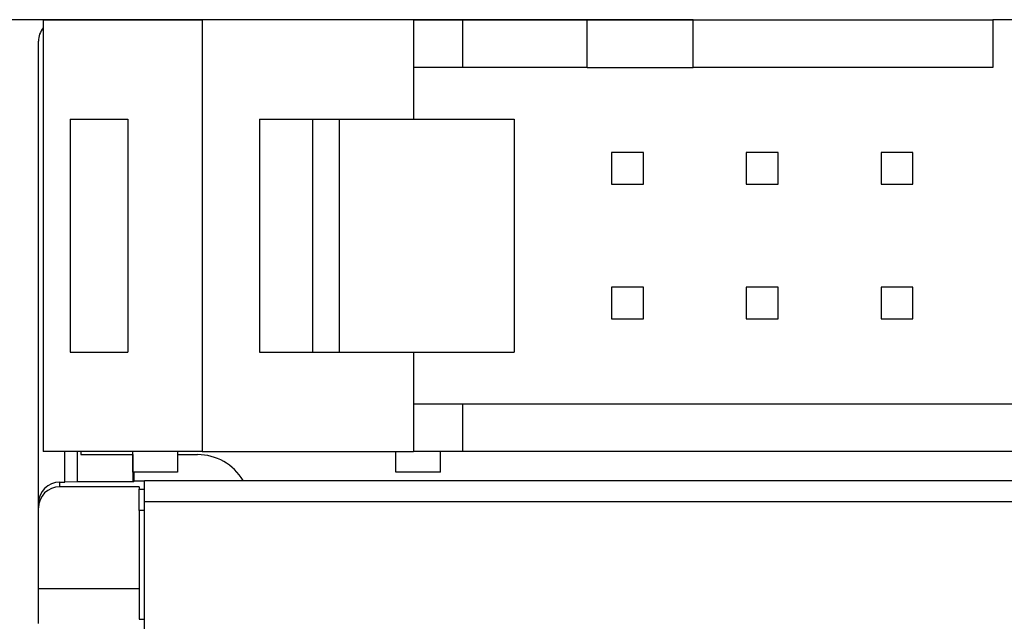
# Model space of a CAD drawing. Units: millimetres. Extents: x 0 to 420, y 0 to 297.
# Drawn here: x 108 to 127, y 164 to 175 of the extents above; entities that cross this region are included whole.
import ezdxf
from ezdxf.enums import TextEntityAlignment as Align

# ---------------------------------------------------------------- set-up
doc = ezdxf.new("R2010")
doc.units = ezdxf.units.MM
for name, color, linetype in [('C98130-A7800-C00', 7, 'Continuous'), ('Default', 7, 'Continuous'), ('FCI-71918-116BLF', 7, 'Continuous'), ('PCB-40MM CR', 7, 'Continuous')]:
    doc.layers.add(name, color=color, linetype=linetype)
doc.styles.add('SEACAD_Solid_Edge_ISO', font='seiso.ttf')
doc.dimstyles.new('Siemens', dxfattribs={"dimtxt": 5, "dimasz": 5, "dimexe": 2.5, "dimexo": 0, "dimgap": 2.5, "dimtad": 1, "dimtxsty": 'SEACAD_Solid_Edge_ISO', "dimblk1": '_SE_FILLED', "dimblk2": '_SE_FILLED', "dimsah": 1, "dimcen": 2.5, "dimadec": 1, "dimazin": 0, "dimtfac": 1, "dimtmove": 0, "dimatfit": 3, "dimfxl": 1, "dimtolj": 1, "dimarcsym": 0})

# ---------------------------------------------------------------- blocks, each defined once
blk = doc.blocks.new('SE')
at = {"layer": 'C98130-A7800-C00', "color": 7, "linetype": 'Continuous'}
for p, q in [((108.509, 166.027), (108.509, 174.749)), ((109.009, 166.427), (109.009, 167.004)), ((109.248, 166.436), (109.248, 167.004)), ((110.287, 166.949), (110.287, 166.436)), ((110.309, 166.614), (110.309, 166.449)), ((108.909, 166.427), (109.009, 166.427)), ((108.909, 166.427), (108.909, 166.341)), ((109.248, 166.436), (109.009, 166.427)), ((110.287, 166.436), (109.248, 166.436)), ((110.287, 166.436), (110.309, 166.449)), ((110.509, 166.449), (110.309, 166.449)), ((110.509, 166.06), (110.509, 166.46)), ((110.509, 166.46), (146.509, 166.46)), ((110.409, 166.341), (108.909, 166.341)), ((110.409, 166.341), (110.409, 166.295)), ((110.409, 165.895), (110.409, 166.295)), ((110.409, 166.295), (110.509, 166.295)), ((108.509, 165.941), (108.509, 166.027)), ((110.509, 156.435), (110.509, 166.06)), ((146.509, 166.06), (110.509, 166.06)), ((108.509, 164.424), (108.509, 165.941)), ((110.409, 165.895), (110.409, 163.842)), ((110.509, 165.895), (110.409, 165.895)), ((108.509, 164.424), (110.409, 164.424)), ((108.509, 163.763), (108.509, 164.424)), ((110.409, 163.842), (110.509, 163.842))]:
    blk.add_line(p, q, dxfattribs=at)
blk.add_arc((108.909, 174.749), 0.4, 140.805, 180, dxfattribs=at)
for centre in [(108.909, 166.027), (108.909, 165.941)]:
    blk.add_ellipse(centre, major_axis=(0, -0.4), ratio=0.999986, start_param=3.141593, end_param=4.712389, dxfattribs=at)
at = {"layer": 'FCI-71918-116BLF', "color": 7, "linetype": 'Continuous'}
for p, q in [((108.599, 175.154), (108.599, 167.004)), ((108.599, 175.154), (111.599, 175.154)), ((115.584, 175.154), (111.599, 175.154)), ((111.599, 175.154), (111.599, 167.004)), ((115.584, 175.154), (116.509, 175.154)), ((115.584, 175.154), (115.584, 174.249)), ((116.509, 175.154), (116.509, 174.249)), ((116.509, 175.154), (118.859, 175.154)), ((118.859, 175.154), (120.859, 175.154)), ((118.859, 174.249), (118.859, 175.154)), ((120.859, 175.154), (126.509, 175.154)), ((120.859, 174.249), (120.859, 175.154)), ((130.509, 175.154), (126.509, 175.154)), ((126.509, 175.154), (126.509, 174.249)), ((115.584, 174.249), (115.584, 173.279)), ((116.509, 174.249), (115.584, 174.249)), ((118.859, 174.249), (116.509, 174.249)), ((118.859, 174.249), (120.859, 174.249)), ((126.509, 174.249), (120.859, 174.249)), ((109.109, 173.279), (109.109, 168.879)), ((109.109, 173.279), (110.193, 173.279)), ((110.193, 173.279), (110.193, 168.879)), ((112.679, 173.279), (112.679, 168.879)), ((112.679, 173.279), (113.679, 173.279)), ((113.679, 173.279), (113.679, 168.879)), ((113.679, 173.279), (114.179, 173.279)), ((114.179, 173.279), (114.179, 168.879)), ((114.179, 173.279), (117.479, 173.279)), ((117.479, 173.279), (117.479, 168.879)), ((119.319, 172.649), (119.319, 172.049)), ((119.919, 172.649), (119.319, 172.649)), ((119.919, 172.049), (119.919, 172.649)), ((121.859, 172.649), (121.859, 172.049)), ((122.459, 172.649), (121.859, 172.649)), ((122.459, 172.049), (122.459, 172.649)), ((124.399, 172.649), (124.399, 172.049)), ((124.999, 172.649), (124.399, 172.649)), ((124.999, 172.049), (124.999, 172.649)), ((119.319, 172.049), (119.919, 172.049)), ((121.859, 172.049), (122.459, 172.049)), ((124.399, 172.049), (124.999, 172.049)), ((119.319, 170.109), (119.319, 169.509)), ((119.919, 170.109), (119.319, 170.109)), ((119.919, 169.509), (119.919, 170.109)), ((121.859, 170.109), (121.859, 169.509)), ((122.459, 170.109), (121.859, 170.109)), ((122.459, 169.509), (122.459, 170.109)), ((124.399, 170.109), (124.399, 169.509)), ((124.999, 170.109), (124.399, 170.109)), ((124.999, 169.509), (124.999, 170.109)), ((119.319, 169.509), (119.919, 169.509)), ((121.859, 169.509), (122.459, 169.509)), ((124.399, 169.509), (124.999, 169.509)), ((109.109, 168.879), (110.193, 168.879)), ((112.679, 168.879), (113.679, 168.879)), ((113.679, 168.879), (114.179, 168.879)), ((114.179, 168.879), (117.479, 168.879)), ((115.584, 168.879), (115.584, 167.909)), ((115.584, 167.909), (116.509, 167.909)), ((115.584, 167.909), (115.584, 167.004)), ((116.509, 167.909), (116.509, 167.004)), ((116.509, 167.909), (140.509, 167.909)), ((111.599, 167.004), (108.599, 167.004)), ((110.289, 166.614), (110.289, 167.004)), ((111.129, 167.004), (111.129, 166.614)), ((111.599, 167.004), (115.584, 167.004)), ((115.249, 166.614), (115.249, 167.004)), ((116.509, 167.004), (115.584, 167.004)), ((116.089, 166.614), (116.089, 167.004)), ((128.089, 167.004), (116.509, 167.004)), ((111.129, 166.614), (110.289, 166.614)), ((116.089, 166.614), (115.249, 166.614))]:
    blk.add_line(p, q, dxfattribs=at)
at = {"layer": 'PCB-40MM CR', "color": 7, "linetype": 'Continuous'}
for p, q in [((109.309, 167.004), (109.309, 166.949)), ((109.309, 166.949), (110.289, 166.949)), ((111.129, 166.949), (111.509, 166.949))]:
    blk.add_line(p, q, dxfattribs=at)
blk.add_arc((111.509, 165.949), 1, 30.6933, 90, dxfattribs=at)
blk = doc.blocks.new('DMBLK1')
at = {"layer": 'Default', "linetype": 'Continuous'}
for points in [[(96.858, 170.154), (98.524, 170.154), (97.691, 175.154)], [(96.858, 122.149), (97.691, 117.149), (98.524, 122.149)]]:
    blk.add_hatch(color=7, dxfattribs=at).paths.add_polyline_path(points)
at = {"layer": 'Default', "color": 7, "linetype": 'Continuous'}
for p, q in [((120.859, 175.154), (95.191, 175.154)), ((97.691, 117.149), (97.691, 175.154)), ((112.097, 117.149), (95.191, 117.149))]:
    blk.add_line(p, q, dxfattribs=at)
at = {"layer": 'Default', "color": 7, "linetype": 'Continuous', "style": 'SEACAD_Solid_Edge_ISO'}
blk.add_text('58', height=5, rotation=90, dxfattribs=at).set_placement((91.441, 143.14), align=Align.TOP_LEFT)
blk = doc.blocks.new('_SE_FILLED')
at = {"color": 0}
blk.add_line((0, 0), (-1, 0), dxfattribs=at)
blk.add_solid([(0, 0), (-1, -0.1665), (-1, 0.1665), (0, 0)], dxfattribs=at)

msp = doc.modelspace()

# ---------------------------------------------------------------- block references
at = {"layer": 'Default'}
msp.add_blockref('SE', (0, 0), dxfattribs=at)

# ---------------------------------------------------------------- dimensions: what is measured, and where the dimension line sits
at = {"layer": 'Default', "color": 7, "linetype": 'Continuous'}
dim = msp.add_linear_dim(base=(97.691031595, 175.154315731), p1=(112.09679996, 117.149315731), p2=(120.859110523, 175.154315731), angle=90, text='\\A1;<>', dimstyle='Siemens', dxfattribs=at)
dim.commit()
dim.dimension.update_dxf_attribs({"geometry": 'DMBLK1', "text_midpoint": (97.691031595, 146.151816429), "dimtype": 160})

doc.saveas('drawing.dxf')
